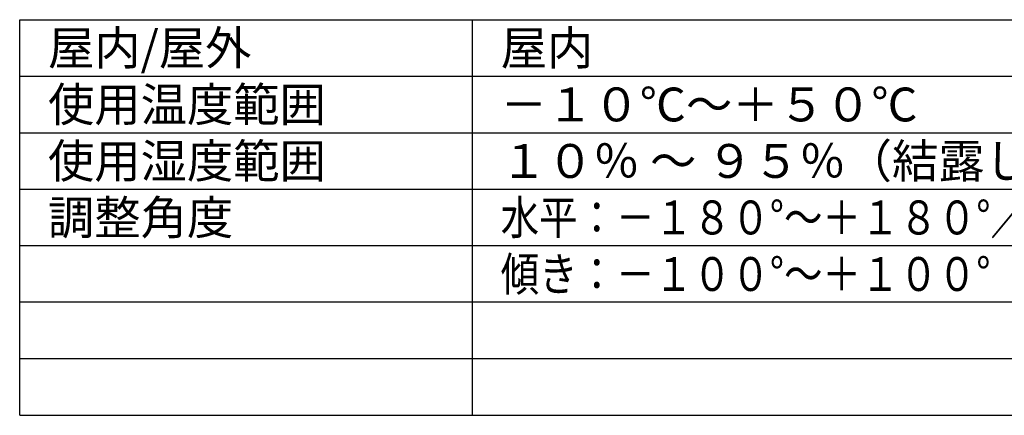
# Model space of a CAD drawing. Units: millimetres. Extents: x 1738 to 1875, y 1461 to 1575.
# Drawn here: x 1738 to 1825, y 1461 to 1496 of the extents above; entities that cross this region are included whole.
import ezdxf

# ---------------------------------------------------------------- set-up
doc = ezdxf.new("R2010")
doc.units = ezdxf.units.MM
doc.layers.add('MOJI1', color=2, linetype='Continuous')
doc.layers.add('WAKU', color=4, linetype='Continuous')
doc.styles.get("Standard").update_dxf_attribs({"font": 'monotxt.shx', "bigfont": 'bigfont.shx'})

msp = doc.modelspace()

# ---------------------------------------------------------------- linework, layer by layer
at = {"layer": 'WAKU'}
for points in [[(1737.63358313, 1461.1779065), (1737.63358313, 1496.1779065)], [(1737.63358313, 1496.1779065), (1862.63358313, 1496.1779065)], [(1777.63358313, 1461.1779065), (1777.63358313, 1496.1779065)], [(1737.63358313, 1461.1779065), (1862.63358313, 1461.1779065)]]:
    msp.add_lwpolyline(points, dxfattribs=at)
at = {"layer": 'WAKU', "color": 1}
for points in [[(1737.63358313, 1491.1779065), (1862.63358313, 1491.1779065)], [(1737.63358313, 1486.1779065), (1862.63358313, 1486.1779065)], [(1737.63358313, 1481.1779065), (1862.63358313, 1481.1779065)], [(1862.63358313, 1476.1779065), (1737.63358313, 1476.1779065)], [(1862.63358313, 1471.1779065), (1737.63358313, 1471.1779065)], [(1862.63358313, 1466.1779065), (1737.63358313, 1466.1779065)]]:
    msp.add_lwpolyline(points, dxfattribs=at)

# ---------------------------------------------------------------- texts
at = {"layer": 'MOJI1'}
for s, p in [('屋内/屋外', (1740.13358313, 1492.1779065)), ('屋内', (1780.13358313, 1492.1779065)), ('使用温度範囲', (1740.13358313, 1487.1779065)), ('－１０℃～＋５０℃', (1780.13358313, 1487.1779065)), ('使用湿度範囲', (1740.13358313, 1482.1779065)), ('１０％ ～ ９５％（結露しないこと）', (1780.13358313, 1482.1779065)), ('調整角度', (1740.13358313, 1477.1779065))]:
    msp.add_text(s, height=3, dxfattribs=at).set_placement(p)
at = {"layer": 'MOJI1', "width": 0.83}
for s, p in [('水平：－１８０°～＋１８０°／垂直：－８５°～＋８５°／', (1780.13358313, 1477.1779065)), ('傾き：－１００°～＋１００°', (1780.13358313, 1472.1779065))]:
    msp.add_text(s, height=3, dxfattribs=at).set_placement(p)

doc.saveas('drawing.dxf')
